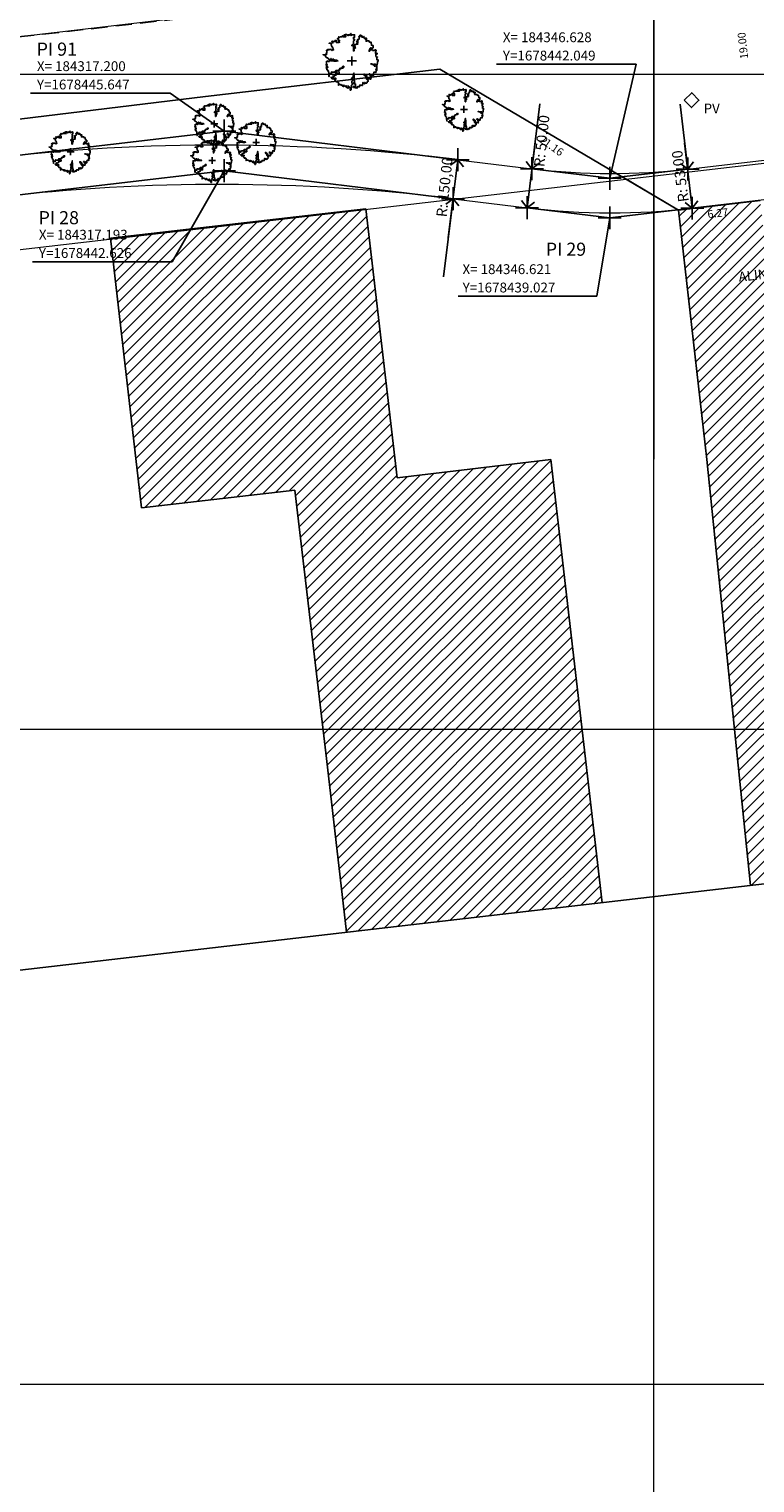
# Model space of a CAD drawing. Units: millimetres. Extents: x 183392 to 185350, y 1678162 to 1678787.
# Drawn here: x 184302 to 184358, y 1678342 to 1678453 of the extents above; entities that cross this region are included whole.
import ezdxf

# ---------------------------------------------------------------- set-up
doc = ezdxf.new("R2010")
doc.units = ezdxf.units.MM
doc.header["$LTSCALE"] = 5
doc.header["$MEASUREMENT"] = 0
doc.linetypes.add('HIDDEN', pattern=[0.375, 0.25, -0.125])
for name, color, linetype, lineweight in [('GEO-ALINHAMENTO', 160, 'Continuous', 0), ('GEO-CANTEIRO', 162, 'Continuous', 0), ('GEO-MEIO-FIO', 162, 'Continuous', 0), ('Matricial - meio-fio', 7, 'Continuous', 30), ('Matricial Auxiliar - Gravame SPM', 210, 'Continuous', 0), ('TOP-MALHA', 8, 'Continuous', 0)]:
    doc.layers.add(name, color=color, linetype=linetype, lineweight=lineweight)
for name, color, linetype in [('TOP-ALINHAMENTO_EXISTENTE', 8, 'Continuous'), ('TOP-ALINHAMENTO_EXTERNO', 8, 'Continuous'), ('TOP-ALINHAMENTO_PROJETADO', 160, 'Continuous'), ('TOP-CADASTROS', 8, 'Continuous'), ('TOP-ELEMENTOS_DE_CURVA', 8, 'Continuous'), ('TOP-EQUIPAMENTOS_PÚBLICO', 9, 'Continuous'), ('TOP-HACHURA_PRÉDIOS', 254, 'Continuous'), ('TOP-MEIO_FIO', 8, 'HIDDEN'), ('TOP-PI', 160, 'Continuous'), ('TOP-PI_meio-fio', 3, 'Continuous'), ('TOP-PRÉDIOS', 8, 'Continuous'), ('TOP-PVS', 8, 'Continuous'), ('TOP-VEGETAÇÃO_EXTERNA', 254, 'Continuous')]:
    doc.layers.add(name, color=color, linetype=linetype)
doc.styles.add('ROMANS', font='romans.shx', dxfattribs={"height": 1})
doc.styles.add('SANSSERIF', font='sanss___.ttf', dxfattribs={"height": 1})
doc.styles.add('SANSSERIFITALIC', font='sansso__.ttf', dxfattribs={"height": 0.75})
doc.linetypes.add('GRADIL_LINE', pattern='A,0.25,-0.025,["XX",ROMANS,S=0.2,R=0,X=-0.1,Y=-0.1],-0.21,1', length=1.485)

# ---------------------------------------------------------------- blocks, each defined once
blk = doc.blocks.new('ARVNAT')
at = {"color": 8, "linetype": 'Continuous'}
for p, q in [((0.175, 0), (-0.175, 0)), ((0, -0.175), (0, 0.175))]:
    blk.add_line(p, q, dxfattribs=at)
at = {"color": 60}
blk.add_lwpolyline([(-0.795, -0.609), (-0.795, -0.631), (-0.787, -0.631), (-0.772, -0.639), (-0.772, -0.654), (-0.758, -0.654), (-0.758, -0.639), (-0.758, -0.676), (-0.735, -0.676), (-0.735, -0.661), (-0.721, -0.661), (-0.721, -0.676), (-0.684, -0.676), (-0.684, -0.668), (-0.669, -0.668), (-0.669, -0.697), (-0.654, -0.697), (-0.654, -0.661), (-0.61, -0.661), (-0.61, -0.683), (-0.625, -0.683), (-0.625, -0.697), (-0.617, -0.697), (-0.617, -0.705), (-0.662, -0.705), (-0.662, -0.72), (-0.647, -0.727), (-0.64, -0.749), (-0.632, -0.749), (-0.632, -0.757), (-0.625, -0.757), (-0.617, -0.764), (-0.61, -0.772), (-0.61, -0.794), (-0.588, -0.794), (-0.588, -0.787), (-0.58, -0.779), (-0.573, -0.772), (-0.573, -0.801), (-0.566, -0.801), (-0.566, -0.794), (-0.551, -0.794), (-0.551, -0.801), (-0.543, -0.808), (-0.521, -0.808), (-0.514, -0.816), (-0.499, -0.83), (-0.514, -0.823), (-0.514, -0.934), (-0.506, -0.934), (-0.499, -0.926), (-0.492, -0.912), (-0.492, -0.89), (-0.455, -0.89), (-0.455, -0.897), (-0.448, -0.905), (-0.418, -0.905), (-0.418, -0.89), (-0.418, -0.912), (-0.411, -0.919), (-0.359, -0.919), (-0.359, -0.934), (-0.351, -0.941), (-0.314, -0.941), (-0.351, -0.941), (-0.351, -0.963), (-0.345, -0.963), (-0.337, -0.97), (-0.308, -0.97), (-0.3, -0.963), (-0.3, -0.912), (-0.3, -0.919), (-0.292, -0.941), (-0.285, -0.948), (-0.285, -0.956), (-0.277, -0.963), (-0.24, -0.963), (-0.234, -0.97), (-0.234, -0.941), (-0.226, -0.941), (-0.219, -0.956), (-0.211, -0.978), (-0.211, -1), (-0.197, -1.008), (-0.167, -1.023), (-0.152, -1.037), (-0.145, -1.045), (-0.145, -0.948), (-0.137, -0.963), (-0.13, -0.963), (-0.123, -0.97), (-0.123, -0.993), (-0.115, -0.993), (-0.1, -1), (-0.071, -1), (-0.063, -1.008), (-0.063, -1.118), (-0.042, -1.118), (-0.034, -1.111), (-0.026, -1.096), (-0.026, -1.03), (-0.019, -1.015), (-0.019, -0.993), (-0.012, -0.993), (-0.012, -0.963), (-0.026, -0.956), (-0.026, -0.941), (-0.012, -0.941), (-0.005, -0.934), (-0.005, -0.912), (0.003, -0.905), (0.01, -0.905), (0.018, -0.867), (0.018, -0.838), (0.003, -0.838), (0.003, -0.772), (0.01, -0.772), (0.01, -0.757), (0.025, -0.742), (0.047, -0.742), (0.047, -0.697), (0.018, -0.697), (-0.012, -0.676), (-0.012, -0.661), (0.01, -0.631), (0.025, -0.631), (0.047, -0.624), (0.047, -0.579), (0.055, -0.565), (0.055, -0.558), (0.062, -0.543), (0.062, -0.528), (0.069, -0.528), (0.069, -0.498), (0.077, -0.461), (0.077, -0.528), (0.084, -0.528), (0.084, -0.55), (0.092, -0.558), (0.092, -0.72), (0.098, -0.727), (0.098, -0.823), (0.106, -0.83), (0.114, -0.83), (0.114, -0.838), (0.062, -0.838), (0.062, -0.86), (0.084, -0.867), (0.098, -0.875), (0.135, -0.875), (0.135, -1.023), (0.121, -1.023), (0.069, -1.008), (0.055, -0.978), (0.098, -0.978), (0.098, -0.993), (0.121, -0.993), (0.121, -1.008), (0.135, -1.008), (0.135, -1.023), (0.158, -1.023), (0.172, -1.03), (0.195, -1.037), (0.203, -1.037), (0.203, -0.985), (0.209, -0.993), (0.209, -1.008), (0.217, -1.015), (0.224, -1.008), (0.224, -0.978), (0.232, -0.97), (0.246, -0.97), (0.254, -0.978), (0.261, -0.978), (0.261, -0.993), (0.283, -0.993), (0.283, -0.978), (0.291, -0.97), (0.298, -0.948), (0.298, -0.912), (0.306, -0.919), (0.32, -0.919), (0.32, -0.926), (0.35, -0.926), (0.357, -0.919), (0.38, -0.919), (0.387, -0.934), (0.401, -0.934), (0.401, -0.926), (0.409, -0.919), (0.409, -0.905), (0.416, -0.882), (0.424, -0.867), (0.424, -0.816), (0.424, -0.845), (0.461, -0.845), (0.483, -0.852), (0.49, -0.86), (0.49, -0.875), (0.49, -0.852), (0.483, -0.823), (0.504, -0.823), (0.512, -0.83), (0.52, -0.838), (0.52, -0.845), (0.535, -0.845), (0.535, -0.852), (0.564, -0.852), (0.572, -0.838), (0.578, -0.838), (0.586, -0.83), (0.586, -0.794), (0.593, -0.787), (0.593, -0.779), (0.601, -0.772), (0.623, -0.772), (0.623, -0.764), (0.615, -0.734), (0.615, -0.712), (0.586, -0.705), (0.572, -0.705), (0.557, -0.683), (0.557, -0.631), (0.572, -0.631), (0.572, -0.565), (0.483, -0.565), (0.483, -0.55), (0.468, -0.543), (0.468, -0.498), (0.483, -0.506), (0.498, -0.513), (0.504, -0.513), (0.512, -0.521), (0.512, -0.528), (0.52, -0.528), (0.527, -0.536), (0.527, -0.558), (0.535, -0.558), (0.535, -0.661), (0.564, -0.661), (0.564, -0.654), (0.572, -0.654), (0.572, -0.616), (0.578, -0.616), (0.586, -0.624), (0.593, -0.624), (0.601, -0.631), (0.601, -0.639), (0.609, -0.646), (0.623, -0.654), (0.638, -0.676), (0.652, -0.683), (0.652, -0.676), (0.689, -0.676), (0.712, -0.69), (0.712, -0.697), (0.726, -0.69), (0.726, -0.654), (0.734, -0.654), (0.734, -0.624), (0.749, -0.594), (0.756, -0.594), (0.756, -0.609), (0.741, -0.594), (0.712, -0.594), (0.712, -0.558), (0.704, -0.558), (0.704, -0.55), (0.689, -0.528), (0.675, -0.528), (0.66, -0.498), (0.66, -0.491), (0.682, -0.491), (0.682, -0.498), (0.697, -0.498), (0.704, -0.506), (0.704, -0.528), (0.719, -0.528), (0.719, -0.536), (0.726, -0.536), (0.734, -0.513), (0.741, -0.513), (0.749, -0.521), (0.763, -0.528), (0.778, -0.536), (0.778, -0.543), (0.793, -0.543), (0.807, -0.558), (0.807, -0.565), (0.815, -0.565), (0.823, -0.543), (0.83, -0.528), (0.83, -0.461), (0.837, -0.461), (0.844, -0.432), (0.844, -0.425), (0.881, -0.425), (0.881, -0.432), (0.889, -0.432), (0.904, -0.44), (0.918, -0.44), (0.918, -0.447), (0.918, -0.418), (0.926, -0.388), (0.926, -0.351), (0.955, -0.351), (0.955, -0.314), (0.904, -0.314), (0.933, -0.314), (0.941, -0.307), (0.947, -0.307), (0.947, -0.174), (0.947, -0.181), (0.918, -0.189), (0.904, -0.196), (0.904, -0.211), (0.896, -0.211), (0.867, -0.203), (0.867, -0.152), (0.852, -0.137), (0.852, -0.129), (0.763, -0.129), (0.734, -0.114), (0.719, -0.114), (0.756, -0.114), (0.77, -0.122), (0.8, -0.122), (0.807, -0.137), (0.823, -0.144), (0.823, -0.159), (0.844, -0.159), (0.844, -0.167), (0.844, -0.122), (0.896, -0.122), (0.918, -0.137), (0.926, -0.144), (0.933, -0.144), (0.933, -0.152), (0.941, -0.159), (0.947, -0.159), (0.955, -0.152), (0.963, -0.152), (0.963, -0.144), (0.97, -0.122), (0.97, -0.114), (0.978, -0.085), (0.978, -0.049), (0.984, -0.049), (0.984, -0.019), (0.999, -0.019), (0.999, 0.047), (0.947, 0.047), (0.947, 0.107), (0.955, 0.114), (0.955, 0.144), (0.963, 0.144), (0.978, 0.151), (0.984, 0.151), (0.947, 0.151), (0.933, 0.158), (0.933, 0.165), (0.918, 0.188), (0.918, 0.254), (0.926, 0.269), (0.947, 0.269), (0.955, 0.262), (0.963, 0.262), (0.963, 0.298), (0.896, 0.298), (0.896, 0.35), (0.904, 0.358), (0.904, 0.373), (0.926, 0.373), (0.926, 0.416), (0.896, 0.438), (0.896, 0.424), (0.881, 0.416), (0.859, 0.416), (0.844, 0.409), (0.844, 0.402), (0.793, 0.402), (0.793, 0.424), (0.712, 0.424), (0.682, 0.416), (0.682, 0.38), (0.675, 0.38), (0.66, 0.373), (0.66, 0.402), (0.675, 0.431), (0.682, 0.468), (0.697, 0.468), (0.704, 0.483), (0.712, 0.505), (0.726, 0.505), (0.734, 0.498), (0.741, 0.498), (0.741, 0.491), (0.756, 0.491), (0.763, 0.476), (0.77, 0.468), (0.778, 0.468), (0.786, 0.476), (0.793, 0.498), (0.8, 0.498), (0.8, 0.512), (0.815, 0.512), (0.815, 0.505), (0.815, 0.586), (0.793, 0.594), (0.749, 0.601), (0.749, 0.66), (0.734, 0.66), (0.734, 0.719), (0.667, 0.719), (0.66, 0.727), (0.66, 0.763), (0.593, 0.763), (0.564, 0.756), (0.541, 0.756), (0.541, 0.763), (0.549, 0.785), (0.549, 0.8), (0.557, 0.8), (0.557, 0.815), (0.564, 0.837), (0.564, 0.867), (0.498, 0.867), (0.498, 0.852), (0.52, 0.837), (0.52, 0.83), (0.504, 0.837), (0.504, 0.852), (0.468, 0.874), (0.461, 0.881), (0.461, 0.94), (0.461, 0.925), (0.453, 0.925), (0.453, 0.903), (0.394, 0.903), (0.394, 0.955), (0.394, 0.933), (0.387, 0.933), (0.372, 0.925), (0.357, 0.925), (0.357, 0.911), (0.357, 0.978), (0.343, 0.978), (0.343, 0.985), (0.306, 0.985), (0.306, 0.948), (0.283, 0.948), (0.283, 0.933), (0.269, 0.933), (0.269, 0.918), (0.276, 0.911), (0.276, 0.837), (0.261, 0.837), (0.261, 0.815), (0.209, 0.815), (0.209, 0.785), (0.217, 0.785), (0.178, 0.727), (0.232, 0.77), (0.232, 0.734), (0.224, 0.727), (0.224, 0.689), (0.195, 0.682), (0.195, 0.66), (0.217, 0.66), (0.224, 0.652), (0.232, 0.645), (0.203, 0.645), (0.195, 0.638), (0.166, 0.638), (0.166, 0.63), (0.114, 0.63), (0.114, 0.609), (0.121, 0.52), (0.121, 0.512), (0.129, 0.505), (0.135, 0.505), (0.135, 0.491), (0.121, 0.483), (0.106, 0.483), (0.069, 0.468), (0.055, 0.468), (0.055, 0.461), (0.062, 0.453), (0.077, 0.453), (0.084, 0.438), (0.084, 0.431), (0.092, 0.431), (0.098, 0.424), (0.092, 0.424), (0.092, 0.394), (0.077, 0.394), (0.077, 0.387), (0.062, 0.387), (0.062, 0.52), (0.077, 0.52), (0.077, 0.527), (0.084, 0.527), (0.084, 0.579), (0.003, 0.579), (0.003, 0.609), (0.032, 0.63), (0.062, 0.63), (0.062, 0.66), (0.069, 0.682), (0.069, 0.77), (0.084, 0.77), (0.084, 0.785), (0.092, 0.793), (0.098, 0.8), (0.106, 0.8), (0.106, 0.83), (0.069, 0.83), (0.069, 0.903), (0.106, 0.903), (0.106, 1.006), (0.098, 1.006), (0.098, 0.999), (0.069, 0.999), (0.04, 0.992), (0.04, 0.999), (0.032, 0.999), (-0.012, 0.992), (-0.012, 0.985), (-0.034, 0.97), (-0.034, 1.051), (-0.034, 1.014), (-0.079, 1.014), (-0.079, 0.985), (-0.079, 0.999), (-0.145, 0.999), (-0.145, 0.985), (-0.137, 0.978), (-0.13, 0.963), (-0.145, 0.97), (-0.197, 0.992), (-0.197, 1.006), (-0.248, 1.006), (-0.277, 0.992), (-0.285, 0.992), (-0.3, 0.985), (-0.3, 0.978), (-0.292, 0.97), (-0.277, 0.955), (-0.263, 0.948), (-0.24, 0.948), (-0.24, 0.94), (-0.234, 0.933), (-0.226, 0.933), (-0.226, 0.925), (-0.345, 0.925), (-0.359, 0.933), (-0.359, 0.963), (-0.359, 0.94), (-0.374, 0.933), (-0.381, 0.925), (-0.396, 0.925), (-0.433, 0.918), (-0.448, 0.918), (-0.462, 0.911), (-0.492, 0.911), (-0.499, 0.918), (-0.499, 0.933), (-0.499, 0.867), (-0.514, 0.867), (-0.543, 0.859), (-0.558, 0.859), (-0.558, 0.852), (-0.543, 0.852), (-0.536, 0.845), (-0.536, 0.837), (-0.521, 0.822), (-0.521, 0.8), (-0.514, 0.793), (-0.477, 0.793), (-0.477, 0.763), (-0.492, 0.756), (-0.492, 0.741), (-0.485, 0.741), (-0.485, 0.734), (-0.477, 0.727), (-0.477, 0.719), (-0.469, 0.712), (-0.499, 0.704), (-0.588, 0.704), (-0.588, 0.793), (-0.588, 0.778), (-0.647, 0.778), (-0.647, 0.741), (-0.728, 0.741), (-0.743, 0.756), (-0.758, 0.756), (-0.758, 0.749), (-0.751, 0.741), (-0.751, 0.734), (-0.743, 0.727), (-0.743, 0.719), (-0.735, 0.719), (-0.735, 0.712), (-0.721, 0.712), (-0.721, 0.689), (-0.758, 0.689), (-0.772, 0.682), (-0.772, 0.675), (-0.869, 0.675), (-0.802, 0.675), (-0.795, 0.667), (-0.795, 0.66), (-0.787, 0.652), (-0.787, 0.616), (-0.795, 0.616), (-0.772, 0.616), (-0.772, 0.571), (-0.765, 0.557), (-0.765, 0.542), (-0.751, 0.542), (-0.751, 0.534), (-0.743, 0.534), (-0.743, 0.512), (-0.728, 0.512), (-0.728, 0.498), (-0.721, 0.491), (-0.714, 0.476), (-0.714, 0.453), (-0.706, 0.438), (-0.698, 0.431), (-0.698, 0.424), (-0.714, 0.424), (-0.714, 0.446), (-0.728, 0.446), (-0.728, 0.431), (-0.735, 0.431), (-0.735, 0.424), (-0.751, 0.416), (-0.751, 0.402), (-0.765, 0.402), (-0.795, 0.431), (-0.802, 0.446), (-0.802, 0.453), (-0.802, 0.438), (-0.935, 0.438), (-0.854, 0.438), (-0.869, 0.424), (-0.92, 0.416), (-0.972, 0.409), (-0.972, 0.394), (-0.964, 0.394), (-0.964, 0.402), (-0.949, 0.402), (-0.949, 0.32), (-0.964, 0.32), (-0.964, 0.313), (-0.972, 0.313), (-0.972, 0.269), (-0.972, 0.276), (-0.986, 0.276), (-0.949, 0.276), (-0.949, 0.269), (-0.964, 0.262), (-1.001, 0.262), (-1.001, 0.254), (-0.994, 0.254), (-0.994, 0.247), (-0.98, 0.247), (-0.98, 0.24), (-0.994, 0.24), (-0.994, 0.232), (-1.046, 0.232), (-1.083, 0.24), (-1.097, 0.24), (-1.068, 0.24), (-1.053, 0.232), (-1.038, 0.232), (-1.031, 0.225), (-1.023, 0.225), (-1.023, 0.217), (-1.017, 0.21), (-1.017, 0.202), (-1.009, 0.202), (-1.001, 0.188), (-0.986, 0.18), (-1.001, 0.18), (-1.001, 0.195), (-1.001, 0.158), (-0.994, 0.151), (-0.986, 0.151), (-0.972, 0.136), (-0.964, 0.122), (-0.957, 0.114), (-0.957, 0.122), (-0.943, 0.122), (-0.92, 0.114), (-0.906, 0.107), (-0.906, 0.092), (-0.898, 0.084), (-0.883, 0.069), (-0.869, 0.069), (-0.869, 0.062), (-0.817, 0.062), (-0.817, 0.069), (-0.802, 0.077), (-0.802, 0.092), (-0.795, 0.092), (-0.787, 0.084), (-0.78, 0.069), (-0.78, 0.055), (-0.765, 0.047), (-0.758, 0.04), (-0.743, 0.047), (-0.743, 0.055), (-0.735, 0.069), (-0.691, 0.069), (-0.684, 0.062), (-0.684, 0.033), (-0.662, 0.033), (-0.654, 0.026), (-0.566, 0.026), (-0.558, 0.011), (-0.551, 0.011), (-0.536, 0.004), (-0.529, 0.004), (-0.566, 0.004), (-0.595, -0.004), (-0.669, -0.004), (-0.698, 0.004), (-0.787, 0.004), (-0.802, 0.011), (-0.802, 0.047), (-0.802, 0.018), (-0.846, 0.004), (-0.854, 0.004), (-0.854, -0.019), (-0.898, -0.019), (-0.912, -0.011), (-0.912, 0.011), (-0.912, -0.004), (-0.935, -0.011), (-0.964, -0.019), (-0.964, -0.026), (-0.972, -0.026), (-0.972, -0.011), (-0.972, -0.159), (-0.986, -0.159), (-0.986, -0.122), (-0.957, -0.122), (-0.949, -0.129), (-0.943, -0.129), (-0.943, -0.159), (-0.949, -0.159), (-0.949, -0.181), (-0.964, -0.181), (-0.964, -0.27), (-0.964, -0.255), (-0.957, -0.247), (-0.957, -0.218), (-0.92, -0.218), (-0.92, -0.255), (-0.935, -0.255), (-0.935, -0.262), (-0.949, -0.262), (-0.986, -0.27), (-0.957, -0.27), (-0.957, -0.277), (-0.949, -0.299), (-0.949, -0.343), (-0.92, -0.343), (-0.92, -0.388), (-0.891, -0.388), (-0.891, -0.395), (-0.883, -0.476), (-0.875, -0.579), (-0.875, -0.594), (-0.869, -0.594), (-0.869, -0.483), (-0.795, -0.483), (-0.787, -0.498), (-0.78, -0.461), (-0.772, -0.425), (-0.772, -0.418), (-0.758, -0.418), (-0.751, -0.425), (-0.728, -0.425), (-0.721, -0.432), (-0.698, -0.432), (-0.691, -0.425), (-0.647, -0.425), (-0.64, -0.418), (-0.64, -0.41), (-0.632, -0.388), (-0.625, -0.388), (-0.61, -0.373), (-0.603, -0.358), (-0.477, -0.358), (-0.469, -0.351), (-0.469, -0.314), (-0.462, -0.285), (-0.403, -0.285), (-0.381, -0.27), (-0.366, -0.27), (-0.366, -0.24), (-0.359, -0.218), (-0.359, -0.211), (-0.329, -0.211), (-0.314, -0.203), (-0.308, -0.203), (-0.308, -0.247), (-0.337, -0.247), (-0.337, -0.27), (-0.388, -0.27), (-0.425, -0.277), (-0.44, -0.285), (-0.44, -0.307), (-0.477, -0.322), (-0.492, -0.336), (-0.492, -0.358), (-0.485, -0.461), (-0.485, -0.476), (-0.566, -0.476), (-0.595, -0.483), (-0.61, -0.491), (-0.61, -0.498), (-0.61, -0.403), (-0.603, -0.388), (-0.588, -0.388), (-0.58, -0.395), (-0.573, -0.403), (-0.573, -0.454), (-0.595, -0.454), (-0.595, -0.469), (-0.595, -0.528), (-0.603, -0.528), (-0.603, -0.543), (-0.647, -0.543), (-0.647, -0.565), (-0.662, -0.572), (-0.662, -0.579), (-0.698, -0.579), (-0.714, -0.565), (-0.714, -0.558), (-0.714, -0.624), (-0.735, -0.624), (-0.735, -0.616), (-0.735, -0.646), (-0.706, -0.646), (-0.706, -0.654), (-0.698, -0.654), (-0.698, -0.668), (-0.691, -0.676), (-0.691, -0.683), (-0.684, -0.683), (-0.684, -0.668), (-0.669, -0.668), (-0.669, -0.661), (-0.654, -0.661), (-0.654, -0.654)], dxfattribs=at)
blk = doc.blocks.new('Vértice')
at = {"color": 7, "linetype": 'Continuous'}
for p, q in [((0.5, 0), (-0.5, 0)), ((0, -0.5), (0, 0.5))]:
    blk.add_line(p, q, dxfattribs=at)
blk = doc.blocks.new('gravame')
at = {"layer": 'Matricial Auxiliar - Gravame SPM'}
blk.add_line((184436.1, 1678452.22), (184299.25, 1678436.3), dxfattribs=at)

msp = doc.modelspace()

# ---------------------------------------------------------------- hatches: boundary and pattern name
at = {"layer": 'TOP-HACHURA_PRÉDIOS'}
h = msp.add_hatch(dxfattribs=at)
h.set_pattern_fill('ANSI31', color=254, scale=5, style=0)
h.set_pattern_definition([(45, (183600, 1678450), (-0.44194174, 0.44194174), [])])
h.paths.add_polyline_path([(184362.51, 1678400), (184356.138, 1678400), (184357.358, 1678388.058), (184363.711, 1678388.795)])
h.paths.add_polyline_path([(184362.51, 1678400), (184361.178, 1678412.422), (184358.11, 1678440.345), (184351.881, 1678439.619), (184354.036, 1678420.572), (184356.138, 1678400)])
h.paths.add_polyline_path([(184354.055, 1678439.592), (184357.682, 1678439.998), (184357.748, 1678439.402), (184354.121, 1678438.996)], flags=24)
h.paths.add_polyline_path([(184324.733, 1678400), (184324.996, 1678397.755), (184326.543, 1678384.487), (184346.049, 1678386.748), (184344.513, 1678400)])
h.paths.add_polyline_path([(184344.513, 1678400), (184342.128, 1678420.584), (184330.406, 1678419.186), (184328.017, 1678439.707), (184308.518, 1678437.477), (184310.889, 1678416.9), (184322.596, 1678418.247), (184324.733, 1678400)])

# ---------------------------------------------------------------- linework, layer by layer
at = {"layer": 'GEO-ALINHAMENTO'}
for p, q in [((184392.177, 1678444.366), (184352.924, 1678439.766)), ((184334.666, 1678440.489), (184340.321, 1678439.798))]:
    msp.add_line(p, q, dxfattribs=at)
for centre, radius, start, end in [((184316.821, 1678294.577), 147, 83.02725, 96.6844), ((184346.755, 1678492.406), 53, 263.02725, 276.6844)]:
    msp.add_arc(centre, radius, start, end, dxfattribs=at)
at = {"layer": 'GEO-CANTEIRO'}
msp.add_lwpolyline([(184219.483, 1678438.945, -0.0987229), (184240.316, 1678445.699), (184387.015, 1678462.891, 1), (184386.84, 1678464.381), (184240.141, 1678447.189, 0.0987229), (184218.75, 1678440.254), (184218.16, 1678439.924), (184218.819, 1678438.746), (184214.821, 1678436.508), (184214.895, 1678436.377)], format="xyb", close=True, dxfattribs=at)
at = {"layer": 'GEO-MEIO-FIO'}
for p, q in [((184352.575, 1678442.746), (184389.622, 1678447.088)), ((184335.03, 1678443.467), (184340.685, 1678442.776))]:
    msp.add_line(p, q, dxfattribs=at)
for centre, radius, start, end in [((184316.821, 1678294.577), 150, 83.02725, 96.6844), ((184346.755, 1678492.406), 50, 263.02725, 276.6844)]:
    msp.add_arc(centre, radius, start, end, dxfattribs=at)
at = {"layer": 'TOP-ALINHAMENTO_EXISTENTE', "color": 254, "linetype": 'GRADIL_LINE'}
msp.add_line((184347.537, 1678442.18), (184351.881, 1678439.619), dxfattribs=at)
at = {"layer": 'TOP-ALINHAMENTO_EXISTENTE', "color": 254}
msp.add_lwpolyline([(184358.11, 1678440.345), (184351.881, 1678439.619)], dxfattribs=at)
at = {"layer": 'TOP-ALINHAMENTO_EXTERNO', "color": 254, "linetype": 'GRADIL_LINE'}
msp.add_lwpolyline([(184315.77, 1678448.286), (184315.77, 1678448.286), (184333.65, 1678450.366), (184351.881, 1678439.619)], dxfattribs=at)
at = {"layer": 'TOP-ALINHAMENTO_EXTERNO', "color": 254, "linetype": 'Continuous'}
msp.add_lwpolyline([(184212.024, 1678435.582), (184220.262, 1678436.663), (184253.624, 1678440.728), (184315.77, 1678448.286)], dxfattribs=at)
at = {"layer": 'TOP-ALINHAMENTO_PROJETADO', "color": 8}
for p, q in [((184345.635, 1678433.046), (184346.621, 1678439.027)), ((184335.068, 1678433.046), (184345.635, 1678433.046))]:
    msp.add_line(p, q, dxfattribs=at)
at = {"layer": 'TOP-CADASTROS', "color": 254}
msp.add_line((184295.14, 1678380.847), (184427.797, 1678396.223), dxfattribs=at)
at = {"layer": 'TOP-MALHA', "color": 254}
for p, q in [((184350, 1678787.326), (184350, 1678420.594)), ((184350, 1678189.516), (184350, 1678524.292)), ((183550, 1678450), (184524.416, 1678450)), ((183550, 1678400), (184450, 1678400)), ((184352.35, 1678400), (184732.721, 1678400)), ((183550, 1678350), (184450, 1678350))]:
    msp.add_line(p, q, dxfattribs=at)
at = {"layer": 'TOP-MEIO_FIO', "color": 7}
msp.add_lwpolyline([(184388.371, 1678451.547, 0.5722574), (184395.658, 1678455.153), (184395.308, 1678458.905), (184395.012, 1678461.435, 0.1187997), (184394.384, 1678462.423, 0.1673628), (184389.86, 1678463.204), (184386.781, 1678462.816), (184372.464, 1678461.151), (184351.13, 1678458.631), (184347.309, 1678458.205), (184317.613, 1678454.662), (184293.344, 1678451.912), (184274.156, 1678449.65), (184255.217, 1678446.894), (184248.956, 1678445.661), (184238.076, 1678443.316)], format="xyb", dxfattribs=at)
at = {"layer": 'TOP-PI', "color": 251}
for p, q in [((184340.685, 1678442.776), (184341.292, 1678447.739)), ((184352.575, 1678442.746), (184351.993, 1678447.712)), ((184340.321, 1678439.798), (184340.928, 1678444.761)), ((184352.924, 1678439.766), (184352.342, 1678444.732)), ((184335.03, 1678443.467), (184334.302, 1678437.512)), ((184334.666, 1678440.489), (184333.938, 1678434.534))]:
    msp.add_line(p, q, dxfattribs=at)
at = {"layer": 'TOP-PI', "color": 170}
for p, q in [((184335.03, 1678443.467), (184334.479, 1678443.036)), ((184335.03, 1678443.467), (184335.461, 1678442.916)), ((184340.685, 1678442.776), (184340.254, 1678443.327)), ((184340.685, 1678442.776), (184341.237, 1678443.207)), ((184352.575, 1678442.746), (184352.026, 1678443.18)), ((184352.575, 1678442.746), (184353.009, 1678443.295)), ((184334.666, 1678440.489), (184334.115, 1678440.058)), ((184334.666, 1678440.489), (184335.097, 1678439.938)), ((184340.321, 1678439.798), (184339.89, 1678440.349)), ((184340.321, 1678439.798), (184340.873, 1678440.229)), ((184352.924, 1678439.766), (184352.375, 1678440.2)), ((184352.924, 1678439.766), (184353.358, 1678440.315))]:
    msp.add_line(p, q, dxfattribs=at)
at = {"layer": 'TOP-PI_meio-fio', "color": 8}
for p, q in [((184348.637, 1678450.75), (184337.978, 1678450.75)), ((184348.637, 1678450.75), (184346.628, 1678442.049)), ((184313.073, 1678448.543), (184302.415, 1678448.543)), ((184313.073, 1678448.543), (184317.201, 1678445.648)), ((184317.201, 1678445.648), (184299.361, 1678443.557)), ((184317.201, 1678445.648), (184335.03, 1678443.467)), ((184317.193, 1678442.626), (184299.71, 1678440.577)), ((184313.223, 1678435.679), (184317.193, 1678442.626)), ((184317.193, 1678442.626), (184334.666, 1678440.489)), ((184346.628, 1678442.049), (184340.685, 1678442.776)), ((184346.628, 1678442.049), (184352.575, 1678442.746)), ((184346.621, 1678439.027), (184340.321, 1678439.798)), ((184346.621, 1678439.027), (184352.924, 1678439.766)), ((184313.223, 1678435.679), (184302.564, 1678435.679))]:
    msp.add_line(p, q, dxfattribs=at)
at = {"layer": 'TOP-PRÉDIOS', "color": 254}
for p, q in [((184351.881, 1678439.619), (184358.11, 1678440.345)), ((184328.017, 1678439.707), (184308.518, 1678437.477)), ((184330.406, 1678419.186), (184328.017, 1678439.707)), ((184308.518, 1678437.477), (184310.889, 1678416.9)), ((184342.128, 1678420.584), (184330.406, 1678419.186)), ((184346.049, 1678386.748), (184342.128, 1678420.584)), ((184310.889, 1678416.9), (184322.596, 1678418.247))]:
    msp.add_line(p, q, dxfattribs=at)
for points in [[(184357.358, 1678388.058), (184354.036, 1678420.572), (184351.881, 1678439.619)], [(184322.596, 1678418.247), (184324.996, 1678397.755), (184326.543, 1678384.487)]]:
    msp.add_lwpolyline(points, dxfattribs=at)
at = {"layer": 'TOP-PVS', "color": 254}
msp.add_lwpolyline([(184352.303, 1678448.02), (184352.858, 1678447.444), (184353.435, 1678447.999), (184352.88, 1678448.575)], close=True, dxfattribs=at)
msp.add_lwpolyline([(184352.303, 1678448.02), (184352.858, 1678447.444), (184353.435, 1678447.999), (184352.88, 1678448.575)], close=True, dxfattribs=at)

# ---------------------------------------------------------------- block references
at = {"layer": 'Matricial - meio-fio', "color": 200}
msp.add_blockref('gravame', (0, 0), dxfattribs=at)
at = {"layer": 'TOP-ELEMENTOS_DE_CURVA', "color": 254, "xscale": 1.75, "yscale": 1.75}
for p in [(184317.201, 1678445.648), (184317.193, 1678442.626), (184335.03, 1678443.467), (184334.666, 1678440.489), (184340.321, 1678439.798), (184352.924, 1678439.766), (184346.621, 1678439.027)]:
    msp.add_blockref('Vértice', p, dxfattribs=at)
at = {"layer": 'TOP-PI_meio-fio', "xscale": 1.75, "yscale": 1.75}
for p in [(184340.685, 1678442.776), (184352.575, 1678442.746), (184346.628, 1678442.049)]:
    msp.add_blockref('Vértice', p, dxfattribs=at)
at = {"layer": 'TOP-VEGETAÇÃO_EXTERNA', "color": 254, "xscale": 2, "yscale": 2, "zscale": 2, "rotation": 359.9999999999999}
msp.add_blockref('ARVNAT', (184326.944, 1678451), dxfattribs=at)
at = {"layer": 'TOP-VEGETAÇÃO_EXTERNA', "color": 254, "xscale": 1.5, "yscale": 1.5, "rotation": 359.9999999999999}
for p in [(184335.501, 1678447.309), (184316.446, 1678446.192), (184319.644, 1678444.785), (184305.482, 1678444.071), (184316.283, 1678443.402)]:
    msp.add_blockref('ARVNAT', p, dxfattribs=at)

# ---------------------------------------------------------------- texts
at = {"layer": 'TOP-ALINHAMENTO_PROJETADO', "color": 162, "style": 'SANSSERIF'}
msp.add_text('PI 29', height=1, rotation=360, dxfattribs=at).set_placement((184341.743, 1678436.131))
at = {"layer": 'TOP-CADASTROS', "color": 254, "style": 'SANSSERIFITALIC'}
msp.add_text('ALINHAMENTO ATUAL', height=0.75, rotation=6.44432, dxfattribs=at).set_placement((184356.499, 1678434.145))
msp.add_text('ALINHAMENTO ATUAL', height=0.75, rotation=6.44432, dxfattribs=at).set_placement((184356.499, 1678434.145))
at = {"layer": 'TOP-CADASTROS', "color": 254, "char_height": 0.6, "width": 3.64978, "attachment_point": 1, "style": 'ROMANS'}
for s, insert, rotation in [('19.00', (184356.602, 1678451.119), 96.51949), ('21.16', (184341.516, 1678445.375), 324.53067), ('6.27', (184354.055, 1678439.592), 6.38572)]:
    msp.add_mtext(s, dxfattribs=dict(at, insert=insert, rotation=rotation))
at = {"layer": 'TOP-EQUIPAMENTOS_PÚBLICO', "color": 254, "style": 'SANSSERIFITALIC'}
msp.add_text('PV', height=0.75, dxfattribs=at).set_placement((184353.79, 1678447.002))
msp.add_text('PV', height=0.75, dxfattribs=at).set_placement((184353.79, 1678447.002))
at = {"layer": 'TOP-PI', "color": 170, "linetype": 'Continuous', "style": 'SANSSERIFITALIC'}
for s, rotation, p in [('R: 50,00', 84.20051, (184341.632, 1678442.882)), ('R: 150,00', 84.20051, (184334.178, 1678439.051)), ('R: 53,00', 97.47225, (184352.663, 1678440.287))]:
    msp.add_text(s, height=0.8, rotation=rotation, dxfattribs=at).set_placement(p)
at = {"layer": 'TOP-PI_meio-fio', "color": 162}
for s, height, style, p in [('PI 91', 1, 'SANSSERIF', (184302.884, 1678451.403)), ('X= 184346.628', 0.75, 'ROMANS', (184338.47, 1678452.436)), ('Y=1678442.049', 0.75, 'ROMANS', (184338.47, 1678451.037)), ('X= 184317.200', 0.75, 'ROMANS', (184302.906, 1678450.229)), ('Y=1678445.647', 0.75, 'ROMANS', (184302.906, 1678448.829)), ('PI 28', 1, 'SANSSERIF', (184303.033, 1678438.539)), ('X= 184317.193', 0.75, 'ROMANS', (184303.056, 1678437.365)), ('Y=1678442.626', 0.75, 'ROMANS', (184303.056, 1678435.966)), ('X= 184346.621', 0.75, 'ROMANS', (184335.388, 1678434.732)), ('Y=1678439.027', 0.75, 'ROMANS', (184335.4, 1678433.332))]:
    msp.add_text(s, height=height, dxfattribs=dict(at, style=style)).set_placement(p)

doc.saveas('drawing.dxf')
